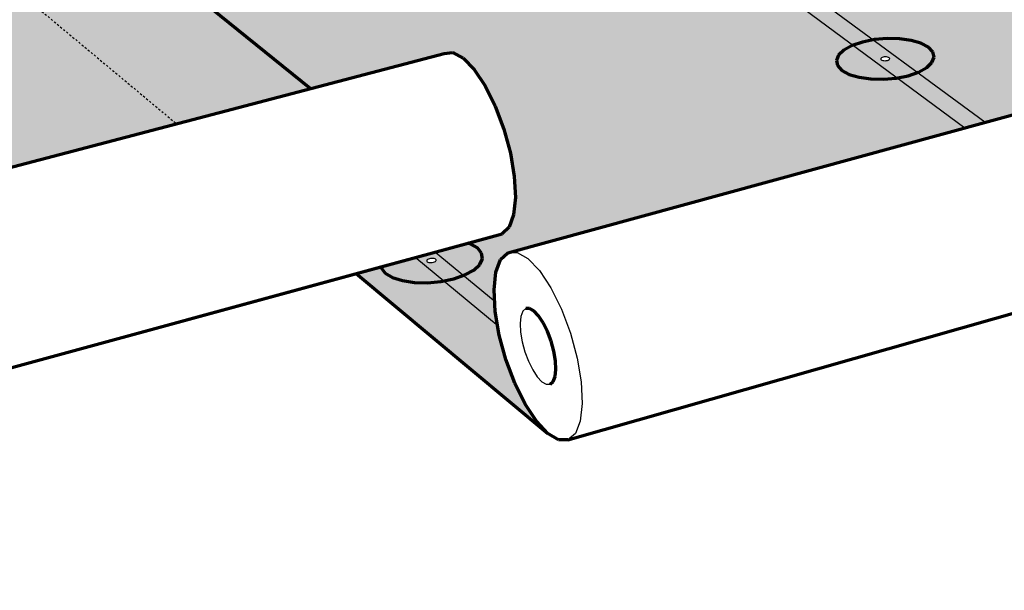
# Model space of a CAD drawing. Units: inches. Extents: x 5684 to 5926, y 485 to 563.
# Drawn here: x 5779 to 5828, y 485 to 514 of the extents above; entities that cross this region are included whole.
import ezdxf

# ---------------------------------------------------------------- set-up
doc = ezdxf.new("R2010")
doc.units = ezdxf.units.IN
doc.header["$MEASUREMENT"] = 0
doc.linetypes.add('HIDDEN', pattern=[0.375, 0.25, -0.125])
for name, color, linetype in [('0 STATIC CONTENTS', 7, 'Continuous'), ('02022 SOPRAFIX MBB (Select Fastener)', 7, 'Continuous'), ('02027 SOPRAFIX MBB-TL With Twin Loc-Nail', 7, 'Continuous')]:
    doc.layers.add(name, color=color, linetype=linetype)

msp = doc.modelspace()

# ---------------------------------------------------------------- hatches: boundary and pattern name
at = {"layer": '0 STATIC CONTENTS'}
h = msp.add_hatch(color=9, dxfattribs=at)
h.dxf.hatch_style = 1
h.paths.add_polyline_path([(5721.497, 532.66), (5698.863, 533.734), (5699.397, 533.566), (5699.541, 533.267), (5699.477, 533.049), (5699.258, 532.827), (5698.899, 532.615), (5698.423, 532.427), (5697.864, 532.277), (5697.259, 532.175), (5696.65, 532.128), (5696.079, 532.14), (5695.586, 532.208), (5695.006, 532.393), (5694.868, 532.695), (5694.936, 532.913), (5695.16, 533.135), (5695.522, 533.346), (5695.998, 533.532), (5696.555, 533.68), (5697.314, 533.808), (5692.238, 534.049), (5736.644, 485.503), (5736.168, 486.14), (5735.663, 487.032), (5735.163, 488.118), (5734.702, 489.327), (5734.31, 490.577), (5734.014, 491.786), (5733.833, 492.873), (5733.787, 493.653), (5733.178, 493.529), (5732.473, 493.465), (5731.802, 493.48), (5731.211, 493.575), (5730.741, 493.742), (5730.423, 493.97), (5730.28, 494.242), (5730.32, 494.541), (5730.54, 494.846), (5730.925, 495.136), (5731.448, 495.391), (5732.073, 495.594), (5732.758, 495.732), (5733.456, 495.796), (5734.121, 495.78), (5734.709, 495.687), (5735.178, 495.523), (5735.696, 495.158), (5786.513, 508.466), (5759.656, 530.848), (5738.381, 531.858), (5744.562, 526.294), (5748.988, 527.325), (5749.239, 527.381), (5749.552, 527.2), (5749.906, 526.794), (5750.277, 526.189), (5750.639, 525.428), (5750.966, 524.563), (5751.237, 523.653), (5751.432, 522.763), (5751.539, 521.954), (5751.55, 521.28), (5751.464, 520.788), (5751.289, 520.511), (5737.56, 517.212), (5737.245, 517.42), (5736.311, 518.409)])
h.paths.add_polyline_path([(5708.734, 523.53), (5708.677, 523.293), (5708.458, 523.051), (5708.092, 522.82), (5707.604, 522.616), (5707.026, 522.452), (5706.399, 522.341), (5705.766, 522.29), (5705.17, 522.302), (5704.652, 522.377), (5704.248, 522.51), (5703.985, 522.69), (5703.882, 522.907), (5703.944, 523.144), (5704.168, 523.386), (5704.537, 523.616), (5705.026, 523.819), (5705.601, 523.98), (5706.224, 524.09), (5706.852, 524.14), (5707.444, 524.128), (5707.959, 524.054), (5708.362, 523.924), (5708.627, 523.745)], flags=16)
h.paths.add_polyline_path([(5713.249, 518.748), (5713.523, 518.561), (5713.638, 518.336), (5713.584, 518.089), (5713.365, 517.836), (5712.996, 517.595), (5712.501, 517.381), (5711.915, 517.21), (5711.276, 517.094), (5710.629, 517.041), (5710.02, 517.053), (5709.489, 517.132), (5709.073, 517.27), (5708.801, 517.459), (5708.69, 517.686), (5708.749, 517.934), (5708.973, 518.186), (5709.345, 518.427), (5709.84, 518.639), (5710.425, 518.807), (5711.06, 518.922), (5711.701, 518.975), (5712.306, 518.962), (5712.834, 518.885)], flags=16)
h.paths.add_polyline_path([(5711.012, 517.93), (5710.881, 517.974), (5711.056, 518.088), (5711.217, 518.101), (5711.273, 518.1), (5711.322, 518.093), (5711.454, 518.049), (5711.278, 517.935), (5711.118, 517.922), (5711.062, 517.923)], flags=0)
h.paths.add_polyline_path([(5706.158, 523.141), (5706.03, 523.183), (5706.204, 523.292), (5706.362, 523.304), (5706.417, 523.303), (5706.464, 523.296), (5706.592, 523.255), (5706.418, 523.146), (5706.261, 523.133), (5706.206, 523.134)], flags=0)
h.paths.add_polyline_path([(5704.04, 528.502), (5703.979, 528.275), (5703.76, 528.043), (5703.397, 527.822), (5702.915, 527.626), (5702.347, 527.47), (5701.731, 527.363), (5701.11, 527.314), (5700.527, 527.326), (5700.022, 527.398), (5699.629, 527.525), (5699.376, 527.698), (5699.279, 527.905), (5699.344, 528.133), (5699.568, 528.364), (5699.933, 528.585), (5700.416, 528.779), (5700.982, 528.934), (5701.594, 529.039), (5702.21, 529.087), (5702.789, 529.075), (5703.291, 529.004), (5703.683, 528.879), (5703.939, 528.708)], flags=16)
h.paths.add_polyline_path([(5717.389, 513.561), (5717.93, 513.48), (5718.358, 513.337), (5718.642, 513.142), (5718.764, 512.907), (5718.715, 512.648), (5718.497, 512.384), (5718.124, 512.131), (5717.623, 511.907), (5717.026, 511.729), (5716.376, 511.607), (5715.716, 511.551), (5715.092, 511.565), (5714.547, 511.647), (5714.118, 511.792), (5713.836, 511.989), (5713.718, 512.226), (5713.773, 512.485), (5713.996, 512.75), (5714.372, 513.001), (5714.874, 513.223), (5715.468, 513.399), (5716.115, 513.519), (5716.77, 513.574)], flags=16)
h.paths.add_polyline_path([(5716.088, 512.482), (5715.953, 512.527), (5716.13, 512.647), (5716.294, 512.66), (5716.351, 512.659), (5716.401, 512.652), (5716.537, 512.606), (5716.36, 512.487), (5716.196, 512.473), (5716.138, 512.474)], flags=0)
h.paths.add_polyline_path([(5701.511, 528.13), (5701.387, 528.169), (5701.559, 528.274), (5701.713, 528.286), (5701.767, 528.285), (5701.814, 528.278), (5701.938, 528.239), (5701.766, 528.134), (5701.611, 528.122), (5701.557, 528.123)], flags=0)
h.paths.add_polyline_path([(5721.405, 507.865), (5722.074, 507.923), (5722.707, 507.909), (5723.263, 507.825), (5723.704, 507.675), (5723.999, 507.47), (5724.129, 507.224), (5724.085, 506.954), (5723.867, 506.676), (5723.492, 506.412), (5722.984, 506.178), (5722.378, 505.991), (5721.714, 505.863), (5721.04, 505.805), (5720.401, 505.819), (5719.842, 505.905), (5719.4, 506.056), (5719.107, 506.263), (5718.981, 506.511), (5719.032, 506.783), (5719.254, 507.06), (5719.633, 507.323), (5720.142, 507.555), (5720.746, 507.74)], flags=16)
h.paths.add_polyline_path([(5721.607, 506.966), (5721.666, 506.965), (5721.717, 506.957), (5721.857, 506.91), (5721.679, 506.785), (5721.511, 506.77), (5721.452, 506.772), (5721.401, 506.779), (5721.261, 506.827), (5721.439, 506.952)], flags=0)
h.paths.add_polyline_path([(5725.66, 501.618), (5726.275, 501.812), (5726.946, 501.943), (5727.63, 502.003), (5728.279, 501.989), (5728.85, 501.9), (5729.304, 501.743), (5729.612, 501.529), (5729.75, 501.271), (5729.711, 500.987), (5729.495, 500.697), (5729.117, 500.419), (5728.602, 500.174), (5727.985, 499.978), (5727.309, 499.844), (5726.62, 499.783), (5725.965, 499.797), (5725.39, 499.888), (5724.935, 500.047), (5724.63, 500.264), (5724.496, 500.524), (5724.541, 500.808), (5724.763, 501.099), (5725.144, 501.375)], flags=16)
h.paths.add_polyline_path([(5727.287, 500.991), (5727.431, 500.941), (5727.251, 500.81), (5727.08, 500.795), (5727.02, 500.796), (5726.967, 500.805), (5726.823, 500.855), (5727.003, 500.985), (5727.174, 501.001), (5727.234, 500.999)], flags=0)
h.paths.add_polyline_path([(5744.396, 516.468), (5744.583, 516.724), (5744.922, 516.967), (5745.388, 517.182), (5745.951, 517.353), (5746.573, 517.469), (5747.21, 517.522), (5747.821, 517.509), (5748.363, 517.431), (5748.801, 517.293), (5749.105, 517.103), (5749.254, 516.876), (5749.237, 516.626), (5749.055, 516.37), (5748.72, 516.125), (5748.254, 515.909), (5747.69, 515.736), (5747.064, 515.618), (5746.422, 515.564), (5745.807, 515.577), (5745.26, 515.657), (5744.821, 515.797), (5744.519, 515.988), (5744.374, 516.217)], flags=16)
h.paths.add_polyline_path([(5746.961, 516.629), (5747.1, 516.585), (5746.941, 516.47), (5746.781, 516.456), (5746.724, 516.458), (5746.674, 516.465), (5746.535, 516.509), (5746.695, 516.624), (5746.854, 516.638), (5746.911, 516.636)], flags=0)
h.paths.add_polyline_path([(5750.269, 510.952), (5750.454, 511.22), (5750.794, 511.475), (5751.266, 511.699), (5751.838, 511.878), (5752.47, 511.999), (5753.121, 512.055), (5753.746, 512.041), (5754.303, 511.959), (5754.755, 511.815), (5755.07, 511.617), (5755.228, 511.379), (5755.217, 511.117), (5755.038, 510.849), (5754.701, 510.593), (5754.23, 510.367), (5753.657, 510.186), (5753.02, 510.063), (5752.364, 510.006), (5751.734, 510.02), (5751.174, 510.103), (5750.721, 510.25), (5750.407, 510.45), (5750.253, 510.689)], flags=16)
h.paths.add_polyline_path([(5752.837, 511.128), (5752.889, 511.121), (5753.032, 511.075), (5752.872, 510.954), (5752.709, 510.94), (5752.651, 510.941), (5752.599, 510.949), (5752.456, 510.995), (5752.616, 511.115), (5752.779, 511.129)], flags=0)
h.paths.add_polyline_path([(5756.418, 505.177), (5756.6, 505.458), (5756.942, 505.724), (5757.419, 505.959), (5758, 506.147), (5758.644, 506.274), (5759.308, 506.332), (5759.948, 506.318), (5760.52, 506.232), (5760.986, 506.081), (5761.314, 505.873), (5761.482, 505.624), (5761.478, 505.35), (5761.301, 505.069), (5760.963, 504.801), (5760.487, 504.564), (5759.905, 504.375), (5759.256, 504.246), (5758.586, 504.186), (5757.941, 504.201), (5757.365, 504.288), (5756.898, 504.441), (5756.572, 504.651), (5756.408, 504.902)], flags=16)
h.paths.add_polyline_path([(5759.042, 505.362), (5759.095, 505.354), (5759.242, 505.305), (5759.082, 505.179), (5758.915, 505.164), (5758.856, 505.166), (5758.803, 505.174), (5758.655, 505.222), (5758.816, 505.348), (5758.982, 505.363)], flags=0)
h.paths.add_polyline_path([(5704.629, 547.43), (5683.86, 543.208), (5690.806, 535.614), (5692.134, 536.749), (5691.814, 536.755), (5691.332, 536.821), (5690.768, 536.998), (5690.638, 537.288), (5690.709, 537.497), (5690.932, 537.71), (5691.29, 537.913), (5691.76, 538.091), (5692.309, 538.234), (5692.9, 538.33), (5693.492, 538.375), (5694.024, 538.365)])
h.paths.add_polyline_path([(5691, 542.406), (5691.084, 542.224), (5691.014, 542.024), (5690.796, 541.819), (5690.443, 541.623), (5689.98, 541.45), (5689.438, 541.312), (5688.854, 541.218), (5688.268, 541.175), (5687.72, 541.185), (5687.249, 541.249), (5686.887, 541.361), (5686.658, 541.514), (5686.577, 541.697), (5686.651, 541.898), (5686.873, 542.102), (5687.228, 542.297), (5687.692, 542.468), (5688.232, 542.605), (5688.813, 542.698), (5689.395, 542.741), (5689.938, 542.73), (5690.407, 542.668), (5690.769, 542.557)], flags=16)
h.paths.add_polyline_path([(5688.731, 541.889), (5688.687, 541.895), (5688.573, 541.93), (5688.764, 542.035), (5688.936, 542.032), (5688.979, 542.026), (5689.094, 541.991), (5688.903, 541.886)], flags=0)
h.paths.add_polyline_path([(5744.562, 526.294), (5735.643, 524.218), (5735.646, 524.216), (5735.414, 524.164), (5735.263, 523.877), (5735.204, 523.376), (5735.239, 522.695), (5735.366, 521.881), (5735.577, 520.99), (5735.856, 520.081), (5736.185, 519.216), (5736.542, 518.451), (5736.994, 517.686), (5736.311, 518.409), (5721.497, 532.66), (5738.381, 531.858)], flags=17)
h.paths.add_polyline_path([(5768.22, 530.442), (5759.656, 530.848), (5786.513, 508.466), (5793.206, 510.219)], flags=17)
h.paths.add_polyline_path([(5778.672, 537.792), (5756.286, 538.818), (5756.85, 538.658), (5757.066, 538.372), (5757.058, 538.164), (5756.9, 537.952), (5756.602, 537.749), (5756.184, 537.57), (5755.676, 537.427), (5755.11, 537.33), (5754.527, 537.285), (5753.967, 537.296), (5753.467, 537.361), (5752.854, 537.538), (5752.643, 537.826), (5752.656, 538.034), (5752.818, 538.246), (5753.118, 538.448), (5753.537, 538.625), (5754.044, 538.767), (5754.754, 538.888), (5749.733, 539.118), (5756.334, 533.617), (5758.152, 533.131), (5758.163, 533.472), (5758.323, 533.693), (5758.625, 533.903), (5759.047, 534.088), (5759.562, 534.236), (5760.133, 534.336), (5760.722, 534.382), (5761.291, 534.371), (5761.799, 534.304), (5762.214, 534.184), (5762.658, 533.936), (5762.654, 533.608), (5762.498, 533.387), (5762.199, 533.176), (5761.777, 532.989), (5761.262, 532.84), (5760.687, 532.738), (5759.865, 532.674), (5768.22, 530.442), (5793.206, 510.219), (5799.903, 511.973), (5800.345, 512.015), (5800.858, 511.745), (5801.408, 511.181), (5801.955, 510.359), (5802.461, 509.338), (5802.892, 508.186), (5803.217, 506.986), (5803.414, 505.821), (5803.469, 504.772), (5803.379, 503.91), (5803.152, 503.294), (5802.804, 502.965), (5801.133, 502.51), (5801.57, 502.256), (5801.781, 501.999), (5801.821, 501.717), (5801.687, 501.428), (5801.388, 501.152), (5800.943, 500.908), (5800.383, 500.713), (5799.747, 500.58), (5799.077, 500.519), (5798.42, 500.534), (5797.821, 500.624), (5797.322, 500.782), (5796.957, 500.998), (5796.711, 501.305), (5795.501, 500.976), (5805.09, 492.984), (5804.52, 493.592), (5803.957, 494.452), (5803.437, 495.505), (5802.997, 496.68), (5802.664, 497.901), (5802.462, 499.086), (5802.403, 500.156), (5802.493, 501.038), (5802.727, 501.671), (5803.09, 502.012), (5848.521, 514.436), (5816.403, 536.063), (5795.368, 537.027), (5803.077, 531.504), (5808.761, 532.879), (5809.1, 532.943), (5809.488, 532.774), (5809.9, 532.384), (5810.307, 531.798), (5810.681, 531.057), (5810.996, 530.213), (5811.23, 529.323), (5811.367, 528.449), (5811.397, 527.652), (5811.32, 526.987), (5811.141, 526.497), (5810.872, 526.217), (5798.489, 523.127), (5798.164, 523.078), (5797.789, 523.261), (5796.67, 524.206)])
h.paths.add_polyline_path([(5805.036, 522.359), (5805.156, 522.602), (5805.426, 522.834), (5805.829, 523.038), (5806.336, 523.2), (5806.913, 523.311), (5807.522, 523.362), (5808.121, 523.349), (5808.67, 523.275), (5809.131, 523.143), (5809.474, 522.963), (5809.675, 522.747), (5809.72, 522.509), (5809.605, 522.265), (5809.338, 522.032), (5808.937, 521.826), (5808.429, 521.662), (5807.848, 521.55), (5807.234, 521.498), (5806.631, 521.511), (5806.079, 521.586), (5805.616, 521.72), (5805.274, 521.902), (5805.076, 522.12)], flags=16)
h.paths.add_polyline_path([(5807.499, 522.512), (5807.541, 522.5), (5807.65, 522.442), (5807.433, 522.332), (5807.259, 522.355), (5807.216, 522.368), (5807.108, 522.425), (5807.325, 522.535)], flags=0)
h.paths.add_polyline_path([(5812.118, 517.112), (5812.232, 517.367), (5812.502, 517.609), (5812.907, 517.822), (5813.421, 517.992), (5814.008, 518.108), (5814.628, 518.161), (5815.241, 518.148), (5815.804, 518.07), (5816.28, 517.933), (5816.636, 517.744), (5816.848, 517.518), (5816.902, 517.269), (5816.792, 517.015), (5816.526, 516.771), (5816.123, 516.556), (5815.608, 516.384), (5815.018, 516.267), (5814.392, 516.213), (5813.775, 516.226), (5813.208, 516.305), (5812.73, 516.445), (5812.375, 516.635), (5812.167, 516.863)], flags=16)
h.paths.add_polyline_path([(5814.578, 517.28), (5814.631, 517.273), (5814.675, 517.26), (5814.787, 517.2), (5814.596, 517.099), (5814.443, 517.102), (5814.39, 517.109), (5814.346, 517.122), (5814.234, 517.182), (5814.425, 517.283)], flags=0)
h.paths.add_polyline_path([(5819.633, 511.893), (5819.901, 512.146), (5820.308, 512.369), (5820.828, 512.547), (5821.425, 512.667), (5822.058, 512.723), (5822.685, 512.709), (5823.263, 512.628), (5823.755, 512.484), (5824.125, 512.287), (5824.349, 512.051), (5824.412, 511.79), (5824.308, 511.524), (5824.044, 511.269), (5823.638, 511.044), (5823.117, 510.864), (5822.517, 510.742), (5821.878, 510.686), (5821.246, 510.699), (5820.664, 510.782), (5820.171, 510.928), (5819.802, 511.127), (5819.581, 511.365), (5819.524, 511.626)], flags=16)
h.paths.add_polyline_path([(5822.134, 511.78), (5822.251, 511.718), (5822.059, 511.612), (5821.902, 511.615), (5821.848, 511.623), (5821.803, 511.636), (5821.686, 511.699), (5821.878, 511.805), (5822.035, 511.801), (5822.089, 511.794)], flags=0)
h.paths.add_polyline_path([(5758.481, 551.916), (5739.226, 547.874), (5747.939, 540.614), (5748.95, 541.698), (5748.636, 541.704), (5748.148, 541.767), (5747.551, 541.937), (5747.351, 542.213), (5747.368, 542.413), (5747.532, 542.617), (5747.832, 542.811), (5748.246, 542.981), (5748.746, 543.117), (5749.3, 543.21), (5749.868, 543.252), (5750.391, 543.242)])
h.paths.add_polyline_path([(5746.541, 546.933), (5746.524, 546.741), (5746.362, 546.545), (5746.067, 546.358), (5745.658, 546.193), (5745.162, 546.061), (5744.615, 545.971), (5744.052, 545.929), (5743.514, 545.939), (5743.038, 546), (5742.655, 546.107), (5742.392, 546.253), (5742.267, 546.429), (5742.288, 546.621), (5742.454, 546.816), (5742.752, 547.003), (5743.162, 547.167), (5743.656, 547.298), (5744.201, 547.386), (5744.759, 547.427), (5745.293, 547.417), (5745.767, 547.357), (5746.149, 547.252), (5746.413, 547.107)], flags=16)
h.paths.add_polyline_path([(5744.28, 546.618), (5744.245, 546.628), (5744.162, 546.674), (5744.383, 546.763), (5744.533, 546.744), (5744.569, 546.734), (5744.652, 546.688), (5744.431, 546.599)], flags=0)
h.paths.add_polyline_path([(5796.619, 529.943), (5796.645, 529.931), (5796.322, 529.871), (5796.074, 529.581), (5795.917, 529.083), (5795.862, 528.41), (5795.912, 527.609), (5796.063, 526.735), (5796.305, 525.845), (5796.621, 525), (5796.991, 524.256), (5797.488, 523.515), (5796.67, 524.206), (5778.672, 537.792), (5795.368, 537.027), (5803.077, 531.504)], flags=17)
h.paths.add_polyline_path([(5824.868, 535.675), (5816.403, 536.063), (5848.521, 514.436), (5854.628, 516.106)])
at = {"layer": '02022 SOPRAFIX MBB (Select Fastener)'}
h = msp.add_hatch(color=9, dxfattribs=at)
h.dxf.hatch_style = 1
h.paths.add_polyline_path([(5741.782, 548.411), (5739.226, 547.874), (5747.939, 540.614), (5749.38, 542.159)])
h.paths.add_polyline_path([(5753.273, 538.956), (5761.412, 532.26), (5756.334, 533.617), (5749.733, 539.118)])
h.paths.add_polyline_path([(5758.481, 551.916), (5742.745, 548.613), (5749.91, 542.727)])
h.paths.add_polyline_path([(5778.672, 537.792), (5754.573, 538.897), (5763.25, 531.769), (5768.22, 530.442), (5793.206, 510.219), (5799.903, 511.973), (5800.345, 512.015), (5800.858, 511.745), (5801.408, 511.181), (5801.955, 510.359), (5802.461, 509.338), (5802.892, 508.186), (5803.217, 506.986), (5803.414, 505.821), (5803.469, 504.772), (5803.379, 503.91), (5803.152, 503.294), (5802.804, 502.965), (5799.434, 502.047), (5802.434, 499.582), (5802.403, 500.156), (5802.458, 500.691), (5802.493, 501.038), (5802.727, 501.671), (5803.09, 502.012), (5825.959, 508.266), (5803.968, 524.494), (5802.594, 524.151), (5798.489, 523.127), (5798.164, 523.078), (5797.789, 523.261), (5796.67, 524.206)])
h.paths.add_polyline_path([(5802.664, 497.901), (5802.581, 498.39), (5798.458, 501.781), (5795.501, 500.976), (5805.09, 492.984), (5804.52, 493.592), (5803.957, 494.452), (5803.437, 495.505), (5802.997, 496.68)])
h.paths.add_polyline_path([(5816.403, 536.063), (5795.368, 537.027), (5803.077, 531.504), (5808.761, 532.879), (5809.1, 532.943), (5809.488, 532.774), (5809.9, 532.384), (5810.307, 531.798), (5810.681, 531.057), (5810.996, 530.213), (5811.23, 529.323), (5811.367, 528.449), (5811.397, 527.652), (5811.32, 526.987), (5811.141, 526.497), (5810.872, 526.217), (5806.242, 525.062), (5804.923, 524.733), (5826.948, 508.536), (5848.521, 514.436)])
h.paths.add_polyline_path([(5795.368, 537.027), (5778.672, 537.792), (5796.67, 524.206), (5797.789, 523.261), (5797.389, 523.663), (5796.991, 524.256), (5796.621, 525), (5796.305, 525.845), (5796.063, 526.735), (5795.912, 527.609), (5795.862, 528.41), (5795.917, 529.083), (5796.074, 529.581), (5796.322, 529.871), (5803.077, 531.504)], flags=17)
h.paths.add_polyline_path([(5824.868, 535.675), (5816.403, 536.063), (5848.521, 514.436), (5854.628, 516.106)])
h = msp.add_hatch(color=9, dxfattribs=at)
h.dxf.hatch_style = 1
h.paths.add_polyline_path([(5704.629, 547.43), (5687.652, 543.979), (5693.409, 537.839)])
h.paths.add_polyline_path([(5695.797, 533.88), (5692.238, 534.049), (5736.644, 485.503), (5736.168, 486.14), (5735.663, 487.032), (5735.163, 488.118), (5734.702, 489.327), (5734.31, 490.577), (5734.134, 491.298), (5734.014, 491.786), (5733.833, 492.873), (5733.824, 493.028)])
h.paths.add_polyline_path([(5686.596, 543.764), (5683.86, 543.208), (5690.806, 535.614), (5692.687, 537.221)])
h.paths.add_polyline_path([(5721.497, 532.66), (5697.183, 533.814), (5733.972, 494.578), (5734.068, 494.731), (5761.689, 501.965), (5743.945, 518.747), (5742.339, 518.361), (5737.777, 517.265), (5737.543, 517.224), (5737.245, 517.42), (5736.311, 518.409)])
h.paths.add_polyline_path([(5738.381, 531.858), (5721.497, 532.66), (5736.311, 518.409), (5737.245, 517.42), (5736.904, 517.839), (5736.542, 518.451), (5736.185, 519.216), (5735.856, 520.081), (5735.577, 520.99), (5735.366, 521.881), (5735.239, 522.695), (5735.204, 523.376), (5735.263, 523.877), (5735.414, 524.164), (5744.562, 526.294)], flags=17)
h.paths.add_polyline_path([(5759.656, 530.848), (5738.381, 531.858), (5744.562, 526.294), (5748.988, 527.325), (5749.239, 527.381), (5749.552, 527.2), (5749.906, 526.794), (5750.277, 526.189), (5750.639, 525.428), (5750.966, 524.563), (5751.237, 523.653), (5751.432, 522.763), (5751.539, 521.954), (5751.55, 521.28), (5751.464, 520.788), (5751.289, 520.511), (5746.349, 519.324), (5744.877, 518.971), (5762.891, 502.28), (5786.513, 508.466)])
h.paths.add_polyline_path([(5768.22, 530.442), (5759.656, 530.848), (5786.513, 508.466), (5793.206, 510.219)])
h = msp.add_hatch(color=255, dxfattribs=at)
h.dxf.hatch_style = 1
h.paths.add_polyline_path([(5804.923, 524.733), (5803.968, 524.494), (5825.959, 508.266), (5826.948, 508.536)])
h.paths.add_polyline_path([(5814.337, 517.241), (5814.409, 517.265), (5814.464, 517.276), (5814.522, 517.281), (5814.578, 517.28), (5814.658, 517.269), (5814.725, 517.233), (5814.735, 517.186), (5814.684, 517.14), (5814.612, 517.116), (5814.557, 517.106), (5814.5, 517.101), (5814.443, 517.102), (5814.363, 517.113), (5814.296, 517.149), (5814.287, 517.196)], flags=16)
h.paths.add_polyline_path([(5807.547, 522.385), (5807.476, 522.362), (5807.422, 522.352), (5807.365, 522.347), (5807.31, 522.349), (5807.232, 522.359), (5807.168, 522.393), (5807.16, 522.438), (5807.211, 522.482), (5807.282, 522.505), (5807.336, 522.515), (5807.392, 522.52), (5807.448, 522.519), (5807.525, 522.508), (5807.59, 522.474), (5807.598, 522.429)], flags=16)
h.paths.add_polyline_path([(5821.79, 511.761), (5821.863, 511.786), (5821.918, 511.798), (5821.977, 511.803), (5822.035, 511.801), (5822.117, 511.79), (5822.186, 511.753), (5822.198, 511.704), (5822.148, 511.656), (5822.075, 511.631), (5822.019, 511.619), (5821.96, 511.614), (5821.902, 511.615), (5821.82, 511.627), (5821.751, 511.664), (5821.739, 511.713)], flags=16)
h = msp.add_hatch(color=255, dxfattribs=at)
h.dxf.hatch_style = 1
h.paths.add_polyline_path([(5799.434, 502.047), (5798.458, 501.781), (5802.581, 498.39), (5802.547, 498.584), (5802.462, 499.086), (5802.434, 499.582)])
h.paths.add_polyline_path([(5799.493, 501.61), (5799.465, 501.584), (5799.424, 501.562), (5799.372, 501.544), (5799.313, 501.532), (5799.251, 501.526), (5799.191, 501.527), (5799.136, 501.535), (5799.09, 501.55), (5799.056, 501.57), (5799.026, 501.606), (5799.046, 501.647), (5799.073, 501.672), (5799.115, 501.695), (5799.166, 501.713), (5799.225, 501.725), (5799.287, 501.73), (5799.347, 501.729), (5799.403, 501.721), (5799.449, 501.706), (5799.483, 501.686), (5799.512, 501.65)], flags=16)
at = {"layer": '02027 SOPRAFIX MBB-TL With Twin Loc-Nail'}
h = msp.add_hatch(color=9, dxfattribs=at)
h.dxf.hatch_style = 1
h.paths.add_polyline_path([(5741.782, 548.411), (5739.226, 547.874), (5747.939, 540.614), (5749.38, 542.159)])
h.paths.add_polyline_path([(5753.273, 538.956), (5761.412, 532.26), (5756.334, 533.617), (5749.733, 539.118)])
h.paths.add_polyline_path([(5758.481, 551.916), (5742.745, 548.613), (5749.91, 542.727)])
h.paths.add_polyline_path([(5778.672, 537.792), (5754.573, 538.897), (5763.25, 531.769), (5768.22, 530.442), (5793.206, 510.219), (5799.903, 511.973), (5800.345, 512.015), (5800.858, 511.745), (5801.408, 511.181), (5801.955, 510.359), (5802.461, 509.338), (5802.892, 508.186), (5803.217, 506.986), (5803.414, 505.821), (5803.469, 504.772), (5803.379, 503.91), (5803.152, 503.294), (5802.804, 502.965), (5799.434, 502.047), (5802.434, 499.582), (5802.403, 500.156), (5802.458, 500.691), (5802.493, 501.038), (5802.727, 501.671), (5803.09, 502.012), (5825.959, 508.266), (5803.968, 524.494), (5802.594, 524.151), (5798.489, 523.127), (5798.164, 523.078), (5797.789, 523.261), (5796.67, 524.206)])
h.paths.add_polyline_path([(5802.664, 497.901), (5802.581, 498.39), (5798.458, 501.781), (5795.501, 500.976), (5805.09, 492.984), (5804.52, 493.592), (5803.957, 494.452), (5803.437, 495.505), (5802.997, 496.68)])
h.paths.add_polyline_path([(5816.403, 536.063), (5795.368, 537.027), (5803.077, 531.504), (5808.761, 532.879), (5809.1, 532.943), (5809.488, 532.774), (5809.9, 532.384), (5810.307, 531.798), (5810.681, 531.057), (5810.996, 530.213), (5811.23, 529.323), (5811.367, 528.449), (5811.397, 527.652), (5811.32, 526.987), (5811.141, 526.497), (5810.872, 526.217), (5806.242, 525.062), (5804.923, 524.733), (5826.948, 508.536), (5848.521, 514.436)])
h.paths.add_polyline_path([(5795.368, 537.027), (5778.672, 537.792), (5796.67, 524.206), (5797.789, 523.261), (5797.389, 523.663), (5796.991, 524.256), (5796.621, 525), (5796.305, 525.845), (5796.063, 526.735), (5795.912, 527.609), (5795.862, 528.41), (5795.917, 529.083), (5796.074, 529.581), (5796.322, 529.871), (5803.077, 531.504)], flags=17)
h.paths.add_polyline_path([(5824.868, 535.675), (5816.403, 536.063), (5848.521, 514.436), (5854.628, 516.106)])
h = msp.add_hatch(color=9, dxfattribs=at)
h.dxf.hatch_style = 1
h.paths.add_polyline_path([(5704.629, 547.43), (5687.652, 543.979), (5693.409, 537.839)])
h.paths.add_polyline_path([(5695.797, 533.88), (5692.238, 534.049), (5736.644, 485.503), (5736.168, 486.14), (5735.663, 487.032), (5735.163, 488.118), (5734.702, 489.327), (5734.31, 490.577), (5734.134, 491.298), (5734.014, 491.786), (5733.833, 492.873), (5733.824, 493.028)])
h.paths.add_polyline_path([(5686.596, 543.764), (5683.86, 543.208), (5690.806, 535.614), (5692.687, 537.221)])
h.paths.add_polyline_path([(5721.497, 532.66), (5697.183, 533.814), (5733.972, 494.578), (5734.068, 494.731), (5761.689, 501.965), (5743.945, 518.747), (5742.339, 518.361), (5737.777, 517.265), (5737.543, 517.224), (5737.245, 517.42), (5736.311, 518.409)])
h.paths.add_polyline_path([(5738.381, 531.858), (5721.497, 532.66), (5736.311, 518.409), (5737.245, 517.42), (5736.904, 517.839), (5736.542, 518.451), (5736.185, 519.216), (5735.856, 520.081), (5735.577, 520.99), (5735.366, 521.881), (5735.239, 522.695), (5735.204, 523.376), (5735.263, 523.877), (5735.414, 524.164), (5744.562, 526.294)], flags=17)
h.paths.add_polyline_path([(5759.656, 530.848), (5738.381, 531.858), (5744.562, 526.294), (5748.988, 527.325), (5749.239, 527.381), (5749.552, 527.2), (5749.906, 526.794), (5750.277, 526.189), (5750.639, 525.428), (5750.966, 524.563), (5751.237, 523.653), (5751.432, 522.763), (5751.539, 521.954), (5751.55, 521.28), (5751.464, 520.788), (5751.289, 520.511), (5746.349, 519.324), (5744.877, 518.971), (5762.891, 502.28), (5786.513, 508.466)])
h.paths.add_polyline_path([(5768.22, 530.442), (5759.656, 530.848), (5786.513, 508.466), (5793.206, 510.219)])
h = msp.add_hatch(color=255, dxfattribs=at)
h.dxf.hatch_style = 1
h.paths.add_polyline_path([(5804.923, 524.733), (5803.968, 524.494), (5825.959, 508.266), (5826.948, 508.536)])
h.paths.add_polyline_path([(5814.337, 517.241), (5814.409, 517.265), (5814.464, 517.276), (5814.522, 517.281), (5814.578, 517.28), (5814.658, 517.269), (5814.725, 517.233), (5814.735, 517.186), (5814.684, 517.14), (5814.612, 517.116), (5814.557, 517.106), (5814.5, 517.101), (5814.443, 517.102), (5814.363, 517.113), (5814.296, 517.149), (5814.287, 517.196)], flags=16)
h.paths.add_polyline_path([(5807.547, 522.385), (5807.476, 522.362), (5807.422, 522.352), (5807.365, 522.347), (5807.31, 522.349), (5807.232, 522.359), (5807.168, 522.393), (5807.16, 522.438), (5807.211, 522.482), (5807.282, 522.505), (5807.336, 522.515), (5807.392, 522.52), (5807.448, 522.519), (5807.525, 522.508), (5807.59, 522.474), (5807.598, 522.429)], flags=16)
h.paths.add_polyline_path([(5821.79, 511.761), (5821.863, 511.786), (5821.918, 511.798), (5821.977, 511.803), (5822.035, 511.801), (5822.117, 511.79), (5822.186, 511.753), (5822.198, 511.704), (5822.148, 511.656), (5822.075, 511.631), (5822.019, 511.619), (5821.96, 511.614), (5821.902, 511.615), (5821.82, 511.627), (5821.751, 511.664), (5821.739, 511.713)], flags=16)
h = msp.add_hatch(color=255, dxfattribs=at)
h.dxf.hatch_style = 1
h.paths.add_polyline_path([(5799.434, 502.047), (5798.458, 501.781), (5802.581, 498.39), (5802.547, 498.584), (5802.462, 499.086), (5802.434, 499.582)])
h.paths.add_polyline_path([(5799.493, 501.61), (5799.465, 501.584), (5799.424, 501.562), (5799.372, 501.544), (5799.313, 501.532), (5799.251, 501.526), (5799.191, 501.527), (5799.136, 501.535), (5799.09, 501.55), (5799.056, 501.57), (5799.026, 501.606), (5799.046, 501.647), (5799.073, 501.672), (5799.115, 501.695), (5799.166, 501.713), (5799.225, 501.725), (5799.287, 501.73), (5799.347, 501.729), (5799.403, 501.721), (5799.449, 501.706), (5799.483, 501.686), (5799.512, 501.65)], flags=16)

# ---------------------------------------------------------------- linework, layer by layer
at = {"layer": '0 STATIC CONTENTS', "linetype": 'HIDDEN', "ltscale": 0.2}
msp.add_line((5759.656, 530.848), (5786.513, 508.466), dxfattribs=at)
at = {"layer": '0 STATIC CONTENTS', "lineweight": 70}
for p, q in [((5793.206, 510.219), (5768.22, 530.442)), ((5803.09, 502.012), (5862.794, 518.339)), ((5822.058, 512.723), (5821.425, 512.667)), ((5822.685, 512.709), (5822.058, 512.723)), ((5820.308, 512.369), (5819.901, 512.146)), ((5820.828, 512.547), (5820.308, 512.369)), ((5821.425, 512.667), (5820.828, 512.547)), ((5823.263, 512.628), (5822.685, 512.709)), ((5823.755, 512.484), (5823.263, 512.628)), ((5824.125, 512.287), (5823.755, 512.484)), ((5824.349, 512.051), (5824.125, 512.287)), ((5735.59, 495.13), (5799.903, 511.973)), ((5799.903, 511.973), (5800.345, 512.015)), ((5800.345, 512.015), (5800.858, 511.745)), ((5800.858, 511.745), (5801.408, 511.181)), ((5819.633, 511.893), (5819.524, 511.626)), ((5819.901, 512.146), (5819.633, 511.893)), ((5824.308, 511.524), (5824.412, 511.79)), ((5824.412, 511.79), (5824.349, 512.051)), ((5819.524, 511.626), (5819.581, 511.365)), ((5819.581, 511.365), (5819.802, 511.127)), ((5823.638, 511.044), (5824.044, 511.269)), ((5824.044, 511.269), (5824.308, 511.524)), ((5801.408, 511.181), (5801.955, 510.359)), ((5819.802, 511.127), (5820.171, 510.928)), ((5820.171, 510.928), (5820.664, 510.782)), ((5820.664, 510.782), (5821.246, 510.699)), ((5822.517, 510.742), (5823.117, 510.864)), ((5823.117, 510.864), (5823.638, 511.044)), ((5801.955, 510.359), (5802.461, 509.338)), ((5821.246, 510.699), (5821.878, 510.686)), ((5821.878, 510.686), (5822.517, 510.742)), ((5802.461, 509.338), (5802.892, 508.186)), ((5802.892, 508.186), (5803.217, 506.986)), ((5806.099, 492.67), (5859.755, 507.93)), ((5803.217, 506.986), (5803.414, 505.821)), ((5803.414, 505.821), (5803.469, 504.772)), ((5803.469, 504.772), (5803.379, 503.91)), ((5803.379, 503.91), (5803.152, 503.294)), ((5801.101, 502.501), (5802.804, 502.965)), ((5803.152, 503.294), (5802.804, 502.965)), ((5796.743, 501.314), (5801.101, 502.501)), ((5801.203, 502.469), (5801.101, 502.501)), ((5801.57, 502.256), (5801.203, 502.469)), ((5801.781, 501.999), (5801.57, 502.256)), ((5801.821, 501.717), (5801.781, 501.999)), ((5802.727, 501.671), (5803.09, 502.012)), ((5801.388, 501.152), (5801.687, 501.428)), ((5801.687, 501.428), (5801.821, 501.717)), ((5802.493, 501.038), (5802.727, 501.671)), ((5737.389, 485.148), (5796.743, 501.314)), ((5795.501, 500.976), (5805.09, 492.984)), ((5796.743, 501.314), (5796.751, 501.256)), ((5796.751, 501.256), (5796.957, 500.998)), ((5796.957, 500.998), (5797.322, 500.782)), ((5800.383, 500.713), (5800.943, 500.908)), ((5800.943, 500.908), (5801.388, 501.152)), ((5802.403, 500.156), (5802.493, 501.038)), ((5797.322, 500.782), (5797.821, 500.624)), ((5797.821, 500.624), (5798.42, 500.534)), ((5798.42, 500.534), (5799.077, 500.519)), ((5799.077, 500.519), (5799.747, 500.58)), ((5799.747, 500.58), (5800.383, 500.713)), ((5802.462, 499.086), (5802.403, 500.156)), ((5802.664, 497.901), (5802.462, 499.086)), ((5804.177, 499.231), (5803.988, 499.225)), ((5804.396, 499.108), (5804.177, 499.231)), ((5804.628, 498.863), (5804.396, 499.108)), ((5804.859, 498.513), (5804.628, 498.863)), ((5805.072, 498.083), (5804.859, 498.513)), ((5805.252, 497.601), (5805.072, 498.083)), ((5802.997, 496.68), (5802.664, 497.901)), ((5805.388, 497.101), (5805.252, 497.601)), ((5805.469, 496.618), (5805.388, 497.101)), ((5803.437, 495.505), (5802.997, 496.68)), ((5805.491, 496.183), (5805.469, 496.618)), ((5805.451, 495.828), (5805.491, 496.183)), ((5803.957, 494.452), (5803.437, 495.505)), ((5805.205, 495.445), (5805.354, 495.577)), ((5805.354, 495.577), (5805.451, 495.828)), ((5804.52, 493.592), (5803.957, 494.452)), ((5805.09, 492.984), (5804.52, 493.592)), ((5805.628, 492.669), (5805.09, 492.984)), ((5806.099, 492.67), (5805.628, 492.669))]:
    msp.add_line(p, q, dxfattribs=at)
at = {"layer": '0 STATIC CONTENTS'}
for p, q in [((5821.777, 511.749), (5821.752, 511.725)), ((5821.814, 511.77), (5821.777, 511.749)), ((5821.863, 511.786), (5821.814, 511.77)), ((5821.918, 511.798), (5821.863, 511.786)), ((5821.977, 511.803), (5821.918, 511.798)), ((5822.035, 511.801), (5821.977, 511.803)), ((5822.089, 511.794), (5822.035, 511.801)), ((5822.134, 511.78), (5822.089, 511.794)), ((5822.169, 511.762), (5822.134, 511.78)), ((5822.189, 511.74), (5822.169, 511.762)), ((5822.195, 511.716), (5822.189, 511.74)), ((5821.752, 511.725), (5821.742, 511.701)), ((5821.742, 511.701), (5821.748, 511.677)), ((5821.748, 511.677), (5821.768, 511.655)), ((5821.768, 511.655), (5821.803, 511.636)), ((5821.803, 511.636), (5821.848, 511.623)), ((5821.848, 511.623), (5821.902, 511.615)), ((5821.902, 511.615), (5821.96, 511.614)), ((5821.96, 511.614), (5822.019, 511.619)), ((5822.019, 511.619), (5822.075, 511.631)), ((5822.075, 511.631), (5822.123, 511.647)), ((5822.123, 511.647), (5822.16, 511.668)), ((5822.16, 511.668), (5822.185, 511.691)), ((5822.185, 511.691), (5822.195, 511.716)), ((5803.09, 502.012), (5803.558, 502.034)), ((5803.558, 502.034), (5804.098, 501.733)), ((5799.046, 501.647), (5799.033, 501.62)), ((5799.033, 501.62), (5799.036, 501.594)), ((5799.036, 501.594), (5799.056, 501.57)), ((5799.073, 501.672), (5799.046, 501.647)), ((5799.056, 501.57), (5799.09, 501.55)), ((5799.115, 501.695), (5799.073, 501.672)), ((5799.09, 501.55), (5799.136, 501.535)), ((5799.166, 501.713), (5799.115, 501.695)), ((5799.136, 501.535), (5799.191, 501.527)), ((5799.225, 501.725), (5799.166, 501.713)), ((5799.191, 501.527), (5799.251, 501.526)), ((5799.287, 501.73), (5799.225, 501.725)), ((5799.251, 501.526), (5799.313, 501.532)), ((5799.347, 501.729), (5799.287, 501.73)), ((5799.313, 501.532), (5799.372, 501.544)), ((5799.403, 501.721), (5799.347, 501.729)), ((5799.372, 501.544), (5799.424, 501.562)), ((5799.449, 501.706), (5799.403, 501.721)), ((5799.424, 501.562), (5799.465, 501.584)), ((5799.483, 501.686), (5799.449, 501.706)), ((5799.465, 501.584), (5799.493, 501.61)), ((5799.502, 501.663), (5799.483, 501.686)), ((5799.493, 501.61), (5799.506, 501.636)), ((5799.506, 501.636), (5799.502, 501.663)), ((5804.098, 501.733), (5804.675, 501.13)), ((5804.675, 501.13), (5805.248, 500.264)), ((5805.248, 500.264), (5805.777, 499.195)), ((5803.84, 499.089), (5803.744, 498.835)), ((5803.988, 499.225), (5803.84, 499.089)), ((5805.777, 499.195), (5806.225, 497.998)), ((5803.744, 498.835), (5803.706, 498.479)), ((5803.706, 498.479), (5803.729, 498.046)), ((5803.729, 498.046), (5803.811, 497.564)), ((5806.225, 497.998), (5806.561, 496.756)), ((5803.811, 497.564), (5803.946, 497.068)), ((5803.946, 497.068), (5804.125, 496.59)), ((5804.125, 496.59), (5804.336, 496.162)), ((5806.561, 496.756), (5806.761, 495.557)), ((5804.336, 496.162), (5804.565, 495.813)), ((5804.565, 495.813), (5804.797, 495.568)), ((5804.797, 495.568), (5805.015, 495.442)), ((5806.761, 495.557), (5806.813, 494.482)), ((5805.015, 495.442), (5805.205, 495.445)), ((5806.813, 494.482), (5806.713, 493.607)), ((5806.713, 493.607), (5806.469, 492.989)), ((5806.469, 492.989), (5806.099, 492.67))]:
    msp.add_line(p, q, dxfattribs=at)
at = {"layer": '02022 SOPRAFIX MBB (Select Fastener)', "linetype": 'HIDDEN', "ltscale": 0.2}
msp.add_line((5759.656, 530.848), (5786.513, 508.466), dxfattribs=at)
at = {"layer": '02022 SOPRAFIX MBB (Select Fastener)', "lineweight": 70}
for p, q in [((5793.206, 510.219), (5768.22, 530.442)), ((5803.09, 502.012), (5862.794, 518.339)), ((5734.068, 494.731), (5799.903, 511.973)), ((5799.903, 511.973), (5800.345, 512.015)), ((5800.345, 512.015), (5800.858, 511.745)), ((5800.858, 511.745), (5801.408, 511.181)), ((5801.408, 511.181), (5801.955, 510.359)), ((5801.955, 510.359), (5802.461, 509.338)), ((5802.461, 509.338), (5802.892, 508.186)), ((5806.099, 492.67), (5865.432, 509.545)), ((5802.892, 508.186), (5803.217, 506.986)), ((5803.217, 506.986), (5803.414, 505.821)), ((5803.414, 505.821), (5803.469, 504.772)), ((5803.469, 504.772), (5803.379, 503.91)), ((5803.379, 503.91), (5803.152, 503.294)), ((5737.389, 485.148), (5802.804, 502.965)), ((5803.152, 503.294), (5802.804, 502.965)), ((5802.727, 501.671), (5803.09, 502.012)), ((5802.493, 501.038), (5802.727, 501.671)), ((5795.501, 500.976), (5805.09, 492.984)), ((5802.458, 500.691), (5802.493, 501.038)), ((5802.403, 500.156), (5802.458, 500.691)), ((5802.462, 499.086), (5802.403, 500.156)), ((5802.547, 498.584), (5802.462, 499.086)), ((5804.177, 499.231), (5803.988, 499.225)), ((5804.396, 499.108), (5804.177, 499.231)), ((5804.628, 498.863), (5804.396, 499.108)), ((5802.664, 497.901), (5802.547, 498.584)), ((5804.859, 498.513), (5804.628, 498.863)), ((5805.072, 498.083), (5804.859, 498.513)), ((5805.252, 497.601), (5805.072, 498.083)), ((5802.997, 496.68), (5802.664, 497.901)), ((5805.388, 497.101), (5805.252, 497.601)), ((5805.469, 496.618), (5805.388, 497.101)), ((5803.437, 495.505), (5802.997, 496.68)), ((5805.491, 496.183), (5805.469, 496.618)), ((5805.451, 495.828), (5805.491, 496.183)), ((5803.957, 494.452), (5803.437, 495.505)), ((5805.205, 495.445), (5805.354, 495.577)), ((5805.354, 495.577), (5805.451, 495.828)), ((5804.52, 493.592), (5803.957, 494.452)), ((5805.09, 492.984), (5804.52, 493.592)), ((5805.628, 492.669), (5805.09, 492.984)), ((5806.099, 492.67), (5805.628, 492.669))]:
    msp.add_line(p, q, dxfattribs=at)
at = {"layer": '02022 SOPRAFIX MBB (Select Fastener)'}
for p, q in [((5826.948, 508.536), (5804.923, 524.733)), ((5803.968, 524.494), (5825.959, 508.266)), ((5821.777, 511.749), (5821.752, 511.725)), ((5821.814, 511.77), (5821.777, 511.749)), ((5821.863, 511.786), (5821.814, 511.77)), ((5821.918, 511.798), (5821.863, 511.786)), ((5821.977, 511.803), (5821.918, 511.798)), ((5822.035, 511.801), (5821.977, 511.803)), ((5822.089, 511.794), (5822.035, 511.801)), ((5822.134, 511.78), (5822.089, 511.794)), ((5822.169, 511.762), (5822.134, 511.78)), ((5822.189, 511.74), (5822.169, 511.762)), ((5822.195, 511.716), (5822.189, 511.74)), ((5821.752, 511.725), (5821.742, 511.701)), ((5821.742, 511.701), (5821.748, 511.677)), ((5821.748, 511.677), (5821.768, 511.655)), ((5821.768, 511.655), (5821.803, 511.636)), ((5821.803, 511.636), (5821.848, 511.623)), ((5821.848, 511.623), (5821.902, 511.615)), ((5821.902, 511.615), (5821.96, 511.614)), ((5821.96, 511.614), (5822.019, 511.619)), ((5822.019, 511.619), (5822.075, 511.631)), ((5822.075, 511.631), (5822.123, 511.647)), ((5822.123, 511.647), (5822.16, 511.668)), ((5822.16, 511.668), (5822.185, 511.691)), ((5822.185, 511.691), (5822.195, 511.716)), ((5802.46, 499.561), (5799.406, 502.07)), ((5803.09, 502.012), (5803.558, 502.034)), ((5803.558, 502.034), (5804.098, 501.733)), ((5798.431, 501.804), (5802.615, 498.362)), ((5799.046, 501.647), (5799.033, 501.62)), ((5799.033, 501.62), (5799.036, 501.594)), ((5799.036, 501.594), (5799.056, 501.57)), ((5799.073, 501.672), (5799.046, 501.647)), ((5799.056, 501.57), (5799.09, 501.55)), ((5799.115, 501.695), (5799.073, 501.672)), ((5799.09, 501.55), (5799.136, 501.535)), ((5799.166, 501.713), (5799.115, 501.695)), ((5799.136, 501.535), (5799.191, 501.527)), ((5799.225, 501.725), (5799.166, 501.713)), ((5799.191, 501.527), (5799.251, 501.526)), ((5799.287, 501.73), (5799.225, 501.725)), ((5799.251, 501.526), (5799.313, 501.532)), ((5799.347, 501.729), (5799.287, 501.73)), ((5799.313, 501.532), (5799.372, 501.544)), ((5799.403, 501.721), (5799.347, 501.729)), ((5799.372, 501.544), (5799.424, 501.562)), ((5799.449, 501.706), (5799.403, 501.721)), ((5799.424, 501.562), (5799.465, 501.584)), ((5799.483, 501.686), (5799.449, 501.706)), ((5799.465, 501.584), (5799.493, 501.61)), ((5799.502, 501.663), (5799.483, 501.686)), ((5799.493, 501.61), (5799.506, 501.636)), ((5799.506, 501.636), (5799.502, 501.663)), ((5804.098, 501.733), (5804.675, 501.13)), ((5804.675, 501.13), (5805.248, 500.264)), ((5805.248, 500.264), (5805.777, 499.195)), ((5803.84, 499.089), (5803.744, 498.835)), ((5803.988, 499.225), (5803.84, 499.089)), ((5805.777, 499.195), (5806.225, 497.998)), ((5803.744, 498.835), (5803.706, 498.479)), ((5803.706, 498.479), (5803.729, 498.046)), ((5803.729, 498.046), (5803.811, 497.564)), ((5806.225, 497.998), (5806.561, 496.756)), ((5803.811, 497.564), (5803.946, 497.068)), ((5803.946, 497.068), (5804.125, 496.59)), ((5804.125, 496.59), (5804.336, 496.162)), ((5806.561, 496.756), (5806.761, 495.557)), ((5804.336, 496.162), (5804.565, 495.813)), ((5804.565, 495.813), (5804.797, 495.568)), ((5804.797, 495.568), (5805.015, 495.442)), ((5806.761, 495.557), (5806.813, 494.482)), ((5805.015, 495.442), (5805.205, 495.445)), ((5806.813, 494.482), (5806.713, 493.607)), ((5806.713, 493.607), (5806.469, 492.989)), ((5806.469, 492.989), (5806.099, 492.67))]:
    msp.add_line(p, q, dxfattribs=at)
at = {"layer": '02027 SOPRAFIX MBB-TL With Twin Loc-Nail', "linetype": 'HIDDEN', "ltscale": 0.2}
msp.add_line((5759.656, 530.848), (5786.513, 508.466), dxfattribs=at)
at = {"layer": '02027 SOPRAFIX MBB-TL With Twin Loc-Nail', "lineweight": 70}
for p, q in [((5793.206, 510.219), (5768.22, 530.442)), ((5803.09, 502.012), (5862.794, 518.339)), ((5734.068, 494.731), (5799.903, 511.973)), ((5799.903, 511.973), (5800.345, 512.015)), ((5800.345, 512.015), (5800.858, 511.745)), ((5800.858, 511.745), (5801.408, 511.181)), ((5801.408, 511.181), (5801.955, 510.359)), ((5801.955, 510.359), (5802.461, 509.338)), ((5802.461, 509.338), (5802.892, 508.186)), ((5806.099, 492.67), (5865.432, 509.545)), ((5802.892, 508.186), (5803.217, 506.986)), ((5803.217, 506.986), (5803.414, 505.821)), ((5803.414, 505.821), (5803.469, 504.772)), ((5803.469, 504.772), (5803.379, 503.91)), ((5803.379, 503.91), (5803.152, 503.294)), ((5737.389, 485.148), (5802.804, 502.965)), ((5803.152, 503.294), (5802.804, 502.965)), ((5802.727, 501.671), (5803.09, 502.012)), ((5802.493, 501.038), (5802.727, 501.671)), ((5795.501, 500.976), (5805.09, 492.984)), ((5802.458, 500.691), (5802.493, 501.038)), ((5802.403, 500.156), (5802.458, 500.691)), ((5802.462, 499.086), (5802.403, 500.156)), ((5802.547, 498.584), (5802.462, 499.086)), ((5804.177, 499.231), (5803.988, 499.225)), ((5804.396, 499.108), (5804.177, 499.231)), ((5804.628, 498.863), (5804.396, 499.108)), ((5802.664, 497.901), (5802.547, 498.584)), ((5804.859, 498.513), (5804.628, 498.863)), ((5805.072, 498.083), (5804.859, 498.513)), ((5805.252, 497.601), (5805.072, 498.083)), ((5802.997, 496.68), (5802.664, 497.901)), ((5805.388, 497.101), (5805.252, 497.601)), ((5805.469, 496.618), (5805.388, 497.101)), ((5803.437, 495.505), (5802.997, 496.68)), ((5805.491, 496.183), (5805.469, 496.618)), ((5805.451, 495.828), (5805.491, 496.183)), ((5803.957, 494.452), (5803.437, 495.505)), ((5805.205, 495.445), (5805.354, 495.577)), ((5805.354, 495.577), (5805.451, 495.828)), ((5804.52, 493.592), (5803.957, 494.452)), ((5805.09, 492.984), (5804.52, 493.592)), ((5805.628, 492.669), (5805.09, 492.984)), ((5806.099, 492.67), (5805.628, 492.669))]:
    msp.add_line(p, q, dxfattribs=at)
at = {"layer": '02027 SOPRAFIX MBB-TL With Twin Loc-Nail'}
for p, q in [((5826.948, 508.536), (5804.923, 524.733)), ((5803.968, 524.494), (5825.959, 508.266)), ((5821.777, 511.749), (5821.752, 511.725)), ((5821.814, 511.77), (5821.777, 511.749)), ((5821.863, 511.786), (5821.814, 511.77)), ((5821.918, 511.798), (5821.863, 511.786)), ((5821.977, 511.803), (5821.918, 511.798)), ((5822.035, 511.801), (5821.977, 511.803)), ((5822.089, 511.794), (5822.035, 511.801)), ((5822.134, 511.78), (5822.089, 511.794)), ((5822.169, 511.762), (5822.134, 511.78)), ((5822.189, 511.74), (5822.169, 511.762)), ((5822.195, 511.716), (5822.189, 511.74)), ((5821.752, 511.725), (5821.742, 511.701)), ((5821.742, 511.701), (5821.748, 511.677)), ((5821.748, 511.677), (5821.768, 511.655)), ((5821.768, 511.655), (5821.803, 511.636)), ((5821.803, 511.636), (5821.848, 511.623)), ((5821.848, 511.623), (5821.902, 511.615)), ((5821.902, 511.615), (5821.96, 511.614)), ((5821.96, 511.614), (5822.019, 511.619)), ((5822.019, 511.619), (5822.075, 511.631)), ((5822.075, 511.631), (5822.123, 511.647)), ((5822.123, 511.647), (5822.16, 511.668)), ((5822.16, 511.668), (5822.185, 511.691)), ((5822.185, 511.691), (5822.195, 511.716)), ((5802.46, 499.561), (5799.406, 502.07)), ((5803.09, 502.012), (5803.558, 502.034)), ((5803.558, 502.034), (5804.098, 501.733)), ((5798.431, 501.804), (5802.615, 498.362)), ((5799.046, 501.647), (5799.033, 501.62)), ((5799.033, 501.62), (5799.036, 501.594)), ((5799.036, 501.594), (5799.056, 501.57)), ((5799.073, 501.672), (5799.046, 501.647)), ((5799.056, 501.57), (5799.09, 501.55)), ((5799.115, 501.695), (5799.073, 501.672)), ((5799.09, 501.55), (5799.136, 501.535)), ((5799.166, 501.713), (5799.115, 501.695)), ((5799.136, 501.535), (5799.191, 501.527)), ((5799.225, 501.725), (5799.166, 501.713)), ((5799.191, 501.527), (5799.251, 501.526)), ((5799.287, 501.73), (5799.225, 501.725)), ((5799.251, 501.526), (5799.313, 501.532)), ((5799.347, 501.729), (5799.287, 501.73)), ((5799.313, 501.532), (5799.372, 501.544)), ((5799.403, 501.721), (5799.347, 501.729)), ((5799.372, 501.544), (5799.424, 501.562)), ((5799.449, 501.706), (5799.403, 501.721)), ((5799.424, 501.562), (5799.465, 501.584)), ((5799.483, 501.686), (5799.449, 501.706)), ((5799.465, 501.584), (5799.493, 501.61)), ((5799.502, 501.663), (5799.483, 501.686)), ((5799.493, 501.61), (5799.506, 501.636)), ((5799.506, 501.636), (5799.502, 501.663)), ((5804.098, 501.733), (5804.675, 501.13)), ((5804.675, 501.13), (5805.248, 500.264)), ((5805.248, 500.264), (5805.777, 499.195)), ((5803.84, 499.089), (5803.744, 498.835)), ((5803.988, 499.225), (5803.84, 499.089)), ((5805.777, 499.195), (5806.225, 497.998)), ((5803.744, 498.835), (5803.706, 498.479)), ((5803.706, 498.479), (5803.729, 498.046)), ((5803.729, 498.046), (5803.811, 497.564)), ((5806.225, 497.998), (5806.561, 496.756)), ((5803.811, 497.564), (5803.946, 497.068)), ((5803.946, 497.068), (5804.125, 496.59)), ((5804.125, 496.59), (5804.336, 496.162)), ((5806.561, 496.756), (5806.761, 495.557)), ((5804.336, 496.162), (5804.565, 495.813)), ((5804.565, 495.813), (5804.797, 495.568)), ((5804.797, 495.568), (5805.015, 495.442)), ((5806.761, 495.557), (5806.813, 494.482)), ((5805.015, 495.442), (5805.205, 495.445)), ((5806.813, 494.482), (5806.713, 493.607)), ((5806.713, 493.607), (5806.469, 492.989)), ((5806.469, 492.989), (5806.099, 492.67))]:
    msp.add_line(p, q, dxfattribs=at)

doc.saveas('drawing.dxf')
